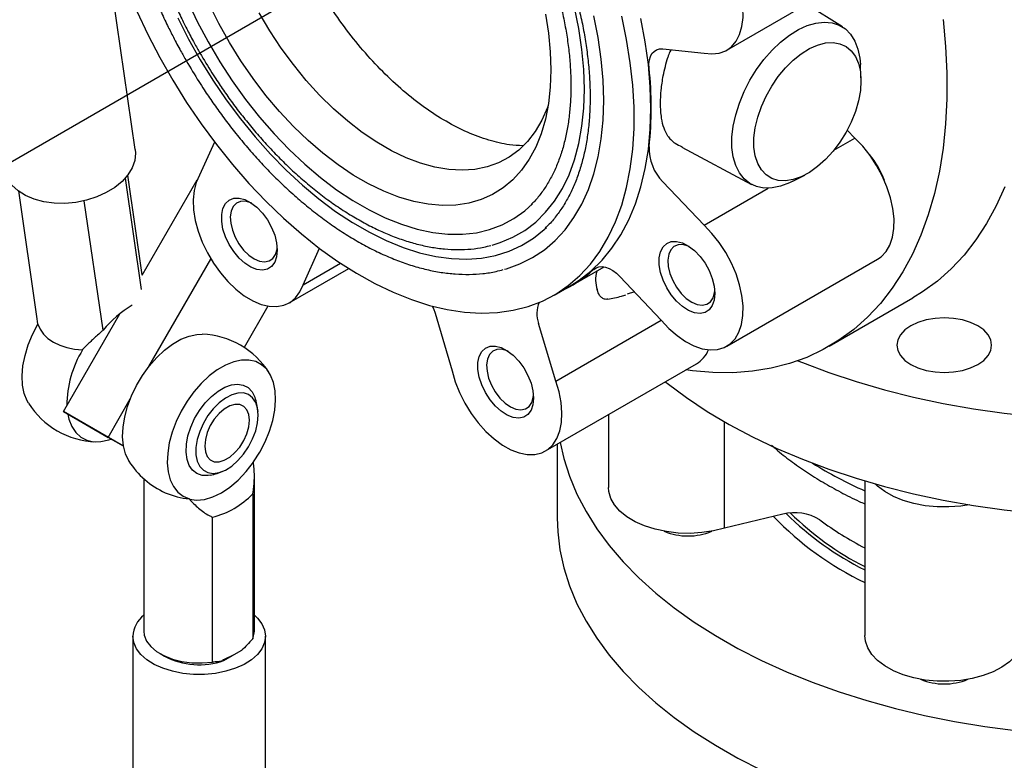
# Model space of a CAD drawing. Units: inches. Extents: x 5 to 414, y 3 to 321.
# Drawn here: x 272 to 280, y 226 to 232 of the extents above; entities that cross this region are included whole.
import ezdxf

# ---------------------------------------------------------------- set-up
doc = ezdxf.new("R2010")
doc.units = ezdxf.units.IN
doc.header["$MEASUREMENT"] = 0
doc.linetypes.add('CENTERX2', pattern=[0.8, 0.5, -0.1, 0.1, -0.1])
doc.layers.add('OBJECT', color=7, linetype='Continuous')

msp = doc.modelspace()

# ---------------------------------------------------------------- linework, layer by layer
at = {"color": 7, "linetype": 'Continuous', "lineweight": 25}
for p, q in [((277.9116, 232.0239), (279.1066, 232.7137)), ((273.2276, 231.2372), (273.049, 232.4647)), ((278.8279, 232.2079), (278.5403, 232.3868)), ((277.405, 232.0336), (277.7319, 232.0012)), ((278.9743, 231.806), (278.9697, 231.9113)), ((278.7596, 231.2312), (278.9269, 231.3278)), ((278.9269, 231.3278), (278.8663, 231.3918)), ((273.8553, 231.2964), (273.7362, 231.0334)), ((277.5563, 231.2557), (278.1081, 230.961)), ((273.2835, 230.245), (273.1685, 231.0354)), ((278.4359, 230.9867), (278.5294, 231.0353)), ((273.1478, 231.0101), (273.2758, 230.1297)), ((273.2817, 230.242), (273.718, 230.9976)), ((277.7319, 230.6379), (277.405, 230.983)), ((272.3026, 230.9094), (272.4472, 229.9156)), ((277.7319, 230.6379), (278.24, 230.9312)), ((272.9732, 229.8069), (272.8241, 230.8319)), ((274.5565, 230.1675), (274.6869, 230.4559)), ((273.3368, 229.5209), (273.827, 230.37)), ((274.5565, 230.1675), (274.8525, 230.3384)), ((277.9116, 229.6803), (279.1066, 230.3701)), ((274.447, 230.0232), (274.9188, 230.2955)), ((276.6792, 230.1575), (276.9408, 230.3085)), ((276.5451, 230.0859), (276.6767, 230.1618)), ((277.0652, 230.232), (277.3921, 229.8869)), ((276.8917, 230.1126), (276.8868, 230.1288)), ((277.1806, 230.1102), (277.1243, 230.0916)), ((278.7231, 229.6805), (279.386, 230.0632)), ((272.6591, 229.1636), (273.1056, 229.9369)), ((274.2791, 229.9983), (274.0904, 229.6714)), ((275.6017, 229.9416), (275.7371, 229.486)), ((272.4571, 229.8592), (272.4487, 229.9158)), ((272.4575, 229.8562), (272.4571, 229.8592)), ((276.5573, 229.4048), (276.4219, 229.8604)), ((276.5573, 229.4048), (277.3922, 229.8868)), ((272.8106, 229.6551), (272.8111, 229.6521)), ((276.4765, 228.8516), (277.6715, 229.5414)), ((273.0127, 228.9595), (273.1886, 229.2641)), ((273.135, 228.8888), (272.6591, 229.1636)), ((272.6591, 229.1636), (273.0127, 228.9595)), ((276.975, 229.1393), (276.975, 228.5633)), ((277.8941, 228.2401), (277.8941, 229.0828)), ((273.135, 228.8889), (273.0127, 228.9595)), ((276.5695, 228.9053), (276.5695, 228.3212)), ((274.1643, 228.7624), (274.1643, 228.7657)), ((273.2961, 228.6314), (273.2961, 227.4262)), ((274.1711, 227.4262), (274.1711, 228.6491)), ((279.0044, 228.6154), (279.0044, 227.3917)), ((273.6565, 228.4726), (273.6565, 228.4693)), ((274.1581, 228.5119), (274.1581, 227.3652)), ((273.8395, 227.1812), (273.8395, 228.3279)), ((278.3564, 228.3507), (277.8941, 228.2401)), ((273.2086, 227.3854), (273.2086, 213.5549)), ((274.2586, 213.5549), (274.2586, 227.3854)), ((273.4242, 227.2477), (273.4596, 227.2273)), ((273.9298, 227.1925), (274.0678, 227.2722))]:
    msp.add_line(p, q, dxfattribs=at)
at = {"color": 7, "linetype": 'Continuous', "lineweight": 25, "flags": 128}
for points in [[(277.7319, 232.0012), (277.794, 231.9944), (277.8516, 232.0005), (277.9035, 232.0194), (277.9484, 232.0508), (277.9854, 232.0939), (278.0136, 232.1478), (278.0324, 232.2111), (278.0413, 232.2826), (278.0402, 232.3605), (278.0291, 232.4432), (278.0082, 232.5287), (277.978, 232.6152), (277.9391, 232.7006), (277.8926, 232.783), (277.8393, 232.8607), (277.7806, 232.9317), (277.7177, 232.9946), (277.6521, 233.0478), (277.5852, 233.0903), (277.5186, 233.121), (277.4538, 233.1392), (277.3921, 233.1445)], [(273.6405, 232.413), (273.7185, 232.2497), (273.8042, 232.0892), (273.897, 231.9326), (273.9963, 231.7806), (274.1016, 231.6343), (274.2123, 231.4944), (274.3277, 231.3618), (274.4471, 231.2373), (274.5699, 231.1216), (274.6952, 231.0153), (274.8225, 230.9192), (274.9509, 230.8337), (275.0796, 230.7593), (275.208, 230.6966), (275.3353, 230.6458), (275.4606, 230.6074), (275.5834, 230.5813), (275.7028, 230.568), (275.8182, 230.5673), (275.9289, 230.5794), (276.0342, 230.6042), (276.1335, 230.6414), (276.2263, 230.691), (276.312, 230.7525), (276.3735, 230.8087)], [(276.5191, 231.8678), (276.5143, 231.7309), (276.4997, 231.6005), (276.4754, 231.4775), (276.4417, 231.3626), (276.3988, 231.2566), (276.3469, 231.1602), (276.2863, 231.0741), (276.2175, 230.9987), (276.1409, 230.9346), (276.057, 230.8821), (275.9664, 230.8417), (275.8696, 230.8136), (275.7672, 230.798), (275.66, 230.7949), (275.5485, 230.8044), (275.4337, 230.8264), (275.3161, 230.8608), (275.1965, 230.9074), (275.0758, 230.9658), (274.9547, 231.0357), (274.834, 231.1167), (274.7144, 231.2081), (274.5969, 231.3095), (274.482, 231.4201), (274.3706, 231.5392), (274.2633, 231.6661), (274.161, 231.8), (274.0641, 231.9399), (273.9735, 232.0849), (273.8896, 232.2342), (273.813, 232.3868)], [(276.7851, 231.7143), (276.7802, 231.8699), (276.7654, 232.0303), (276.7408, 232.1947), (276.7065, 232.3621)], [(273.2393, 232.3338), (273.3268, 232.1481), (273.422, 231.9651), (273.5245, 231.7856), (273.6338, 231.6104), (273.7494, 231.4404), (273.8707, 231.2763), (273.9973, 231.1188), (274.1285, 230.9688), (274.2638, 230.8267), (274.4025, 230.6934), (274.544, 230.5694), (274.6876, 230.4553), (274.8327, 230.3517), (274.9787, 230.2588), (275.1248, 230.1773), (275.2705, 230.1075), (275.415, 230.0496), (275.5576, 230.0041), (275.6978, 229.9709), (275.8348, 229.9504), (275.9682, 229.9426), (276.0971, 229.9476), (276.2212, 229.9653), (276.3397, 229.9956), (276.4522, 230.0384), (276.5581, 230.0935), (276.657, 230.1607), (276.7484, 230.2396), (276.8319, 230.33), (276.9071, 230.4313), (276.9737, 230.5431), (277.0313, 230.6649), (277.0798, 230.7962), (277.1188, 230.9363), (277.1482, 231.0847), (277.1679, 231.2405), (277.1778, 231.4032), (277.1778, 231.572), (277.1679, 231.7461), (277.1482, 231.9247), (277.1188, 232.107), (277.0798, 232.2922)], [(273.5646, 232.2799), (273.6502, 232.1117), (273.7431, 231.9467), (273.8428, 231.786), (273.9488, 231.6303), (274.0605, 231.4806), (274.1772, 231.3375), (274.2984, 231.2019), (274.4235, 231.0745), (274.5517, 230.956), (274.6823, 230.8469), (274.8148, 230.7479), (274.9483, 230.6596), (275.0822, 230.5823), (275.2157, 230.5165), (275.3482, 230.4625), (275.4788, 230.4207), (275.607, 230.3913), (275.7321, 230.3743), (275.8533, 230.3699), (275.97, 230.3782), (276.0817, 230.399), (276.1877, 230.4324), (276.2874, 230.478), (276.3803, 230.5356), (276.4659, 230.605), (276.4833, 230.6214)], [(276.4974, 231.5865), (276.4911, 231.5689), (276.4477, 231.4693), (276.3953, 231.3796), (276.3343, 231.3004), (276.2652, 231.2323), (276.1883, 231.1759), (276.1043, 231.1314), (276.0138, 231.0993), (275.9175, 231.0797), (275.8159, 231.0728), (275.7099, 231.0786), (275.6002, 231.0972), (275.4876, 231.1284), (275.373, 231.1718), (275.2571, 231.2274), (275.1408, 231.2945), (275.0249, 231.3728), (274.9102, 231.4617), (274.7976, 231.5605), (274.688, 231.6686), (274.582, 231.7851), (274.4804, 231.9093), (274.384, 232.0401), (274.2935, 232.1768), (274.2095, 232.3182)], [(276.4754, 232.3087), (276.4997, 232.1576), (276.5143, 232.0104), (276.5191, 231.8678)], [(276.6767, 230.1618), (276.7419, 230.2028), (276.8368, 230.276), (276.924, 230.3607), (277.0031, 230.4566), (277.0738, 230.5632), (277.1358, 230.68), (277.1887, 230.8065), (277.2323, 230.9421), (277.2664, 231.0862), (277.2909, 231.2382), (277.3056, 231.3973), (277.3105, 231.5628), (277.3056, 231.7341), (277.2909, 231.9102), (277.2664, 232.0904), (277.2323, 232.2739)], [(276.9372, 231.6265), (276.9323, 231.7877), (276.9176, 231.9536), (276.8933, 232.1236), (276.8593, 232.2967)], [(279.6246, 232.2677), (279.6442, 232.0533), (279.6541, 231.8437), (279.6541, 231.6394), (279.6442, 231.4411), (279.6246, 231.2494), (279.5952, 231.0649), (279.5562, 230.8882), (279.5076, 230.7198), (279.4497, 230.5602), (279.3826, 230.4099), (279.3065, 230.2695), (279.2216, 230.1392), (279.1282, 230.0196), (279.0266, 229.911), (278.9172, 229.8137), (278.8001, 229.7281), (278.6759, 229.6544), (278.5449, 229.5927), (278.4075, 229.5434), (278.264, 229.5066), (278.1151, 229.4824), (277.9611, 229.4708), (277.8025, 229.4719), (277.6397, 229.4857), (277.5872, 229.4927)], [(278.4359, 230.9867), (278.408, 230.973), (278.338, 230.9469), (278.2705, 230.9332), (278.2066, 230.9323), (278.1477, 230.9442), (278.0949, 230.9686), (278.0493, 231.0051), (278.0117, 231.0529), (277.9828, 231.1112), (277.9632, 231.1787), (277.9533, 231.2542), (277.9533, 231.3362), (277.9632, 231.4232), (277.9828, 231.5133), (278.0117, 231.6049), (278.0493, 231.6962), (278.0949, 231.7854), (278.1477, 231.8708), (278.2066, 231.9506), (278.2705, 232.0234), (278.338, 232.0878), (278.408, 232.1424), (278.4789, 232.1862), (278.5496, 232.2184), (278.6185, 232.2384), (278.6844, 232.2457), (278.7459, 232.2402), (278.8018, 232.222), (278.8512, 232.1915), (278.8929, 232.1492), (278.9263, 232.0961), (278.9506, 232.033), (278.9653, 231.9613), (278.9697, 231.9113)], [(277.2972, 231.8818), (277.296, 231.9157), (277.2994, 231.9467), (277.3074, 231.974), (277.3198, 231.9968), (277.3362, 232.0146), (277.3563, 232.0268), (277.3794, 232.0332), (277.405, 232.0336)], [(278.9748, 231.7819), (278.9699, 231.7042), (278.9551, 231.6226), (278.9308, 231.539), (278.8976, 231.4553), (278.8562, 231.3736), (278.8077, 231.2957), (278.7532, 231.2234), (278.6939, 231.1585), (278.6313, 231.1024), (278.5667, 231.0566), (278.5018, 231.022), (278.438, 230.9994), (278.3769, 230.9895), (278.3198, 230.9924), (278.2681, 231.008), (278.2231, 231.0361), (278.1857, 231.0759), (278.1569, 231.1265), (278.1373, 231.1867), (278.1273, 231.2551), (278.1273, 231.3301), (278.1373, 231.41), (278.1569, 231.4928), (278.1857, 231.5767), (278.2231, 231.6597), (278.2681, 231.7397), (278.3198, 231.8151), (278.3769, 231.8838), (278.438, 231.9445), (278.5018, 231.9956), (278.5667, 232.036), (278.6313, 232.0646), (278.6939, 232.0809), (278.7532, 232.0844), (278.8077, 232.0751), (278.8562, 232.0532), (278.8976, 232.0192), (278.9308, 231.9739), (278.9551, 231.9183), (278.9699, 231.8538), (278.9748, 231.7819)], [(276.0549, 230.4818), (276.1188, 230.5011), (276.2191, 230.5428), (276.3127, 230.5969), (276.399, 230.6629), (276.4776, 230.7405), (276.548, 230.8293), (276.6099, 230.9287), (276.6628, 231.0382), (276.7065, 231.1572), (276.7408, 231.2851), (276.7654, 231.4211), (276.7802, 231.5644), (276.7851, 231.7143)], [(276.1524, 230.2903), (276.167, 230.2944), (276.2738, 230.3322), (276.3743, 230.3821), (276.4677, 230.4441), (276.5538, 230.5178), (276.6321, 230.6028), (276.7021, 230.6986), (276.7635, 230.8048), (276.816, 230.9209), (276.8593, 231.0462), (276.8933, 231.1801), (276.9176, 231.3219), (276.9323, 231.471), (276.9372, 231.6265)], [(279.1066, 230.3701), (279.1341, 230.3891), (279.173, 230.4297), (279.2032, 230.4813), (279.2241, 230.5427), (279.2352, 230.6125), (279.2363, 230.6892), (279.2274, 230.771), (279.2086, 230.856), (279.1804, 230.9424), (279.1434, 231.0282), (279.0985, 231.1115), (279.0466, 231.1903), (278.989, 231.263), (278.9269, 231.3278)], [(273.2276, 231.2372), (273.2299, 231.2083), (273.2238, 231.1505), (273.2036, 231.093), (273.17, 231.0373), (273.1237, 230.9851), (273.0661, 230.9377), (272.9987, 230.8963), (272.9233, 230.8622), (272.8422, 230.8363), (272.7573, 230.8192), (272.6711, 230.8115), (272.5859, 230.8134), (272.5041, 230.8247), (272.4278, 230.8452), (272.3591, 230.8744), (272.3, 230.9114), (272.252, 230.9552), (272.2165, 231.0047), (272.1943, 231.0584), (272.1885, 231.0861)], [(273.7362, 231.0334), (273.7101, 230.9773), (273.6934, 230.912), (273.6867, 230.839), (273.69, 230.7598), (273.7033, 230.6764), (273.7263, 230.5905), (273.7585, 230.5041), (273.7991, 230.4192), (273.8472, 230.3376), (273.9018, 230.2613), (273.9616, 230.1919), (274.0252, 230.1311), (274.0912, 230.0801), (274.1581, 230.0402), (274.2245, 230.0122), (274.2888, 229.9968), (274.3495, 229.9943), (274.4053, 230.0048), (274.455, 230.028), (274.4973, 230.0634), (274.5314, 230.1103), (274.5565, 230.1675)], [(280.1126, 230.9429), (280.0455, 230.7926), (279.9694, 230.6522), (279.8845, 230.5219), (279.7911, 230.4023), (279.6895, 230.2937), (279.5801, 230.1964), (279.463, 230.1108), (279.386, 230.0632)], [(274.353, 230.4412), (274.3478, 230.3893), (274.3326, 230.3459), (274.3079, 230.3128), (274.2751, 230.2917), (274.2355, 230.2836), (274.1912, 230.2888), (274.144, 230.3071), (274.0963, 230.3376), (274.0502, 230.3789), (274.008, 230.4292), (273.9716, 230.4859), (273.9427, 230.5465), (273.9226, 230.6082), (273.9124, 230.668), (273.9124, 230.7232), (273.9226, 230.7711), (273.9427, 230.8096), (273.9716, 230.8369), (274.008, 230.8516), (274.0502, 230.853), (274.0963, 230.8412), (274.144, 230.8167), (274.1912, 230.7805), (274.2355, 230.7345), (274.2751, 230.6807), (274.3079, 230.6216), (274.3326, 230.5601), (274.3478, 230.4991), (274.353, 230.4412)], [(274.1502, 230.8126), (274.1425, 230.816), (274.1006, 230.828), (274.0623, 230.8271), (274.0296, 230.8134), (274.0043, 230.7875), (273.9877, 230.7509), (273.9808, 230.7056), (273.984, 230.654), (273.997, 230.5989), (274.0191, 230.5433), (274.0492, 230.4901), (274.0857, 230.4422), (274.1265, 230.4022), (274.1695, 230.3723), (274.2124, 230.3541), (274.2528, 230.3485), (274.2886, 230.3559), (274.3178, 230.3759), (274.3388, 230.4073), (274.3388, 230.4073)], [(277.3921, 229.8869), (277.4538, 229.8211), (277.5186, 229.7644), (277.5852, 229.7182), (277.6521, 229.6834), (277.7177, 229.6609), (277.7806, 229.6512), (277.8393, 229.6544), (277.8926, 229.6706), (277.9391, 229.6993), (277.978, 229.7399), (278.0082, 229.7914), (278.0291, 229.8528), (278.0402, 229.9226), (278.0413, 229.9993), (278.0324, 230.0811), (278.0136, 230.1662), (277.9854, 230.2526), (277.9484, 230.3384), (277.9035, 230.4216), (277.8516, 230.5005), (277.794, 230.5731), (277.7319, 230.6379)], [(277.8176, 230.0983), (277.8124, 230.0465), (277.7971, 230.003), (277.7725, 229.9699), (277.7396, 229.9488), (277.7001, 229.9407), (277.6557, 229.9459), (277.6085, 229.9642), (277.5608, 229.9947), (277.5148, 230.0361), (277.4726, 230.0863), (277.4362, 230.143), (277.4072, 230.2036), (277.3872, 230.2653), (277.3769, 230.3251), (277.3769, 230.3803), (277.3872, 230.4283), (277.4072, 230.4668), (277.4362, 230.494), (277.4726, 230.5087), (277.5148, 230.5102), (277.5608, 230.4983), (277.6085, 230.4738), (277.6557, 230.4376), (277.7001, 230.3916), (277.7396, 230.3378), (277.7725, 230.2788), (277.7971, 230.2173), (277.8124, 230.1562), (277.8176, 230.0983)], [(277.6148, 230.4697), (277.6071, 230.4732), (277.5652, 230.4851), (277.5268, 230.4842), (277.4941, 230.4705), (277.4688, 230.4446), (277.4523, 230.408), (277.4454, 230.3627), (277.4485, 230.3111), (277.4615, 230.256), (277.4837, 230.2004), (277.5138, 230.1472), (277.5502, 230.0993), (277.5911, 230.0593), (277.6341, 230.0294), (277.6769, 230.0112), (277.7173, 230.0056), (277.7531, 230.013), (277.7823, 230.033), (277.8034, 230.0644), (277.8034, 230.0644)], [(274.3388, 230.4073), (274.3506, 230.4485), (274.3523, 230.4626)], [(276.858, 230.2883), (276.8774, 230.3015), (276.9001, 230.309), (276.9252, 230.3104), (276.9524, 230.3059), (276.9807, 230.2954), (277.0094, 230.2793), (277.0379, 230.2579), (277.0652, 230.232)], [(277.8034, 230.0644), (277.8152, 230.1056), (277.8168, 230.1197)], [(275.5801, 229.9979), (275.5886, 229.9787), (275.6017, 229.9416)], [(272.3828, 229.2302), (272.3718, 229.2494), (272.3491, 229.3068), (272.3358, 229.3728), (272.3324, 229.446), (272.3389, 229.5246), (272.3552, 229.6069), (272.3808, 229.6908), (272.4151, 229.7746), (272.4575, 229.8562)], [(272.4575, 229.8562), (272.4744, 229.815), (272.5009, 229.7768), (272.5361, 229.7424), (272.5795, 229.7127), (272.6299, 229.6883), (272.6861, 229.6699), (272.747, 229.6577), (272.8111, 229.6521)], [(279.8996, 229.5359), (279.9462, 229.5687), (279.9809, 229.6061), (280.0022, 229.6468), (280.0094, 229.689), (280.0022, 229.7312), (279.9809, 229.7718), (279.9462, 229.8093), (279.8996, 229.8421), (279.8428, 229.869), (279.7779, 229.889), (279.7076, 229.9013), (279.6344, 229.9055), (279.5613, 229.9013), (279.4909, 229.889), (279.4261, 229.869), (279.3693, 229.8421), (279.3226, 229.8093), (279.288, 229.7718), (279.2666, 229.7312), (279.2594, 229.689), (279.2666, 229.6468), (279.288, 229.6061), (279.3226, 229.5687), (279.3693, 229.5359), (279.4261, 229.509), (279.4909, 229.489), (279.5613, 229.4767), (279.6344, 229.4725), (279.7076, 229.4767), (279.7779, 229.489), (279.8428, 229.509), (279.8996, 229.5359)], [(273.1783, 228.771), (273.1766, 228.7736), (273.1509, 228.8279), (273.1346, 228.8914), (273.128, 228.9624), (273.1312, 229.0395), (273.1444, 229.1207), (273.167, 229.2044), (273.1986, 229.2884), (273.2385, 229.3709), (273.2857, 229.4501), (273.3392, 229.5239), (273.3977, 229.5908), (273.4599, 229.6492), (273.5243, 229.6978), (273.5894, 229.7354), (273.6539, 229.7612), (273.716, 229.7746), (273.7587, 229.7763)], [(276.3825, 229.2696), (276.3773, 229.2177), (276.3621, 229.1743), (276.3374, 229.1412), (276.3046, 229.1201), (276.265, 229.112), (276.2206, 229.1172), (276.1735, 229.1355), (276.1258, 229.166), (276.0797, 229.2074), (276.0375, 229.2576), (276.0011, 229.3143), (275.9722, 229.3749), (275.9521, 229.4366), (275.9418, 229.4964), (275.9418, 229.5516), (275.9521, 229.5995), (275.9722, 229.638), (276.0011, 229.6653), (276.0375, 229.68), (276.0797, 229.6814), (276.1258, 229.6696), (276.1735, 229.6451), (276.2206, 229.6089), (276.265, 229.5629), (276.3046, 229.5091), (276.3374, 229.4501), (276.3621, 229.3886), (276.3773, 229.3275), (276.3825, 229.2696)], [(276.1797, 229.641), (276.172, 229.6445), (276.1301, 229.6564), (276.0918, 229.6555), (276.059, 229.6418), (276.0337, 229.6159), (276.0172, 229.5793), (276.0103, 229.534), (276.0134, 229.4824), (276.0264, 229.4273), (276.0486, 229.3717), (276.0787, 229.3185), (276.1152, 229.2706), (276.156, 229.2306), (276.199, 229.2007), (276.2419, 229.1825), (276.2823, 229.1769), (276.318, 229.1843), (276.3473, 229.2043), (276.3683, 229.2357), (276.3683, 229.2357)], [(274.1643, 228.7657), (274.2137, 228.8432), (274.2562, 228.9248), (274.2907, 229.0086), (274.3164, 229.0926), (274.3327, 229.1748), (274.3393, 229.2535), (274.336, 229.3268), (274.3229, 229.3929), (274.3003, 229.4504), (274.2687, 229.4979), (274.2288, 229.5344), (274.1816, 229.559), (274.1281, 229.5711), (274.0696, 229.5705), (274.0074, 229.5571), (273.943, 229.5313), (273.8778, 229.4937), (273.8134, 229.4451), (273.7512, 229.3867), (273.6927, 229.3198), (273.6393, 229.2459), (273.592, 229.1668), (273.5522, 229.0843), (273.5205, 229.0003), (273.4979, 228.9166), (273.4848, 228.8354), (273.4815, 228.7583), (273.4881, 228.6873), (273.5044, 228.6238), (273.5302, 228.5695), (273.5646, 228.5256), (273.6071, 228.493), (273.6565, 228.4726)], [(278.4758, 229.5661), (278.5112, 229.5519), (278.7209, 229.4731), (278.9379, 229.4012), (279.1614, 229.3363), (279.3909, 229.2788), (279.6255, 229.2286), (279.8646, 229.1861), (280.1074, 229.1513), (280.3532, 229.1244)], [(275.7371, 229.486), (275.7622, 229.3998), (275.7963, 229.3136), (275.8386, 229.2292), (275.8882, 229.1487), (275.9441, 229.0738), (276.0048, 229.0061), (276.0691, 228.9473), (276.1354, 228.8987), (276.2024, 228.8614), (276.2684, 228.8361), (276.332, 228.8235), (276.3918, 228.8239), (276.4463, 228.8372), (276.4944, 228.8632), (276.535, 228.9012), (276.5672, 228.9505), (276.5902, 229.0098), (276.6035, 229.0779), (276.6069, 229.1532), (276.6001, 229.234), (276.5835, 229.3185), (276.5573, 229.4048)], [(273.8214, 228.6601), (273.8062, 228.6578), (273.7588, 228.6586), (273.7169, 228.6725), (273.682, 228.6989), (273.6554, 228.7368), (273.6379, 228.7849), (273.6304, 228.8414), (273.6329, 228.9044), (273.6455, 228.9715), (273.6676, 229.0402), (273.6985, 229.1082), (273.7371, 229.173), (273.7819, 229.2321), (273.8314, 229.2836), (273.8838, 229.3254), (273.9371, 229.3562), (273.9894, 229.3748), (274.0389, 229.3805), (274.0837, 229.3731), (274.1223, 229.3529), (274.1532, 229.3206), (274.1754, 229.2774), (274.1763, 229.2749)], [(277.4254, 229.3994), (277.44, 229.3878), (277.5934, 229.2738), (277.7576, 229.1648), (277.9321, 229.0613), (278.1162, 228.9635), (278.3094, 228.8718), (278.5112, 228.7864), (278.7209, 228.7076), (278.9379, 228.6357), (279.1614, 228.5708), (279.3909, 228.5132), (279.6255, 228.4631), (279.8646, 228.4206), (280.1074, 228.3858), (280.3532, 228.3589)], [(274.2017, 229.1356), (274.1966, 229.1901), (274.1816, 229.2366), (274.1574, 229.273), (274.1248, 229.298), (274.0853, 229.3106), (274.0404, 229.3101), (273.992, 229.2966), (273.9421, 229.2707), (273.8927, 229.2334), (273.8458, 229.1863), (273.8034, 229.1313), (273.7672, 229.0706), (273.7386, 229.0068), (273.7189, 228.9423), (273.7088, 228.88), (273.7088, 228.8223), (273.7189, 228.7715), (273.7386, 228.7299), (273.7672, 228.699), (273.8034, 228.6801), (273.8458, 228.6741), (273.8927, 228.6811), (273.9421, 228.7009), (273.992, 228.7326), (274.0404, 228.775), (274.0853, 228.8263), (274.1248, 228.8845), (274.1574, 228.9471), (274.1816, 229.0116), (274.1966, 229.0753), (274.2017, 229.1356)], [(276.3683, 229.2357), (276.3801, 229.2769), (276.3817, 229.291)], [(273.7778, 228.891), (273.783, 228.8451), (273.7981, 228.8078), (273.8223, 228.7813), (273.8542, 228.767), (273.8919, 228.7659), (273.9333, 228.7781), (273.9759, 228.8027), (274.0173, 228.8383), (274.055, 228.883), (274.0869, 228.934), (274.1111, 228.9885), (274.1262, 229.0432), (274.1314, 229.0951), (274.1262, 229.1409), (274.1111, 229.1782), (274.0869, 229.2048), (274.055, 229.219), (274.0173, 229.2201), (273.9759, 229.208), (273.9333, 229.1833), (273.8919, 229.1477), (273.8542, 229.103), (273.8223, 229.052), (273.7981, 228.9975), (273.783, 228.9428), (273.7778, 228.891)], [(272.693, 229.144), (272.7026, 229.1027), (272.7253, 229.0453), (272.7571, 228.9978), (272.797, 228.9615), (272.8443, 228.937), (272.8979, 228.9251), (272.9564, 228.9258), (273.0186, 228.9394), (273.0368, 228.9455)], [(276.5938, 228.9193), (276.622, 228.7931), (276.667, 228.651), (276.7255, 228.5106), (276.7975, 228.3723), (276.8828, 228.2365), (276.9809, 228.1037), (277.0917, 227.9742), (277.2148, 227.8484), (277.3498, 227.7268), (277.4962, 227.6097), (277.6538, 227.4975), (277.8219, 227.3906), (278, 227.2892), (278.1876, 227.1936), (278.3841, 227.1042), (278.589, 227.0213), (278.8015, 226.9451), (279.021, 226.8758), (279.2468, 226.8136), (279.4783, 226.7588), (279.7147, 226.7115), (279.9552, 226.6719), (280.1993, 226.64)], [(273.6565, 228.4693), (273.7143, 228.4617), (273.7769, 228.4678), (273.8428, 228.4876), (273.9104, 228.5204), (273.978, 228.5656), (274.0439, 228.6219), (274.1065, 228.6881), (274.1643, 228.7624)], [(277.8941, 228.2401), (277.8069, 228.2188), (277.7152, 228.2052), (277.621, 228.1997), (277.5264, 228.2024), (277.4336, 228.2133), (277.3447, 228.232), (277.2616, 228.2583), (277.1864, 228.2915), (277.1205, 228.3307), (277.0656, 228.3753), (277.0229, 228.4241), (276.9934, 228.476), (276.9776, 228.5299), (276.975, 228.5633)], [(279.831, 228.4261), (279.7652, 228.4158), (279.6714, 228.4085), (279.5767, 228.4095), (279.4833, 228.4185), (279.3934, 228.4356), (279.3088, 228.4603), (279.2317, 228.4919), (279.1636, 228.53), (279.1062, 228.5734), (279.0873, 228.5913)], [(276.5695, 228.3212), (276.5734, 228.2129), (276.5908, 228.0688), (276.622, 227.9255), (276.667, 227.7835), (276.7255, 227.643), (276.7975, 227.5047), (276.8828, 227.3689), (276.9809, 227.2361), (277.0917, 227.1066), (277.2148, 226.9808), (277.3498, 226.8592), (277.4962, 226.7422), (277.6538, 226.63), (277.8219, 226.523), (278, 226.4216), (278.1876, 226.326)], [(274.1711, 227.553), (274.1954, 227.5297), (274.2302, 227.4838), (274.2515, 227.4353), (274.2586, 227.3854), (274.2515, 227.3355), (274.2302, 227.287), (274.1954, 227.2412), (274.1479, 227.1993), (274.0892, 227.1624), (274.0208, 227.1317), (273.9445, 227.1079), (273.8625, 227.0916), (273.777, 227.0834), (273.6903, 227.0834), (273.6048, 227.0916), (273.5227, 227.1079), (273.4465, 227.1317), (273.3781, 227.1624), (273.3193, 227.1993), (273.2719, 227.2412), (273.2371, 227.287), (273.2158, 227.3355), (273.2086, 227.3854)], [(273.2961, 227.4262), (273.2998, 227.3935), (273.318, 227.3474), (273.3507, 227.3041), (273.3967, 227.2651), (273.4546, 227.2317), (273.5221, 227.2052), (273.5971, 227.1863), (273.6769, 227.1758), (273.7586, 227.1741), (273.8395, 227.1812)], [(274.1581, 227.3652), (274.1704, 227.4118), (274.1711, 227.4262)], [(280.2347, 227.2812), (280.1992, 227.2305), (280.151, 227.1835), (280.0911, 227.1411), (280.0209, 227.1044), (279.942, 227.0742), (279.8561, 227.0512), (279.7652, 227.0359), (279.6714, 227.0286), (279.5767, 227.0295), (279.4833, 227.0386), (279.3934, 227.0556), (279.3088, 227.0803), (279.2317, 227.112), (279.1636, 227.15), (279.1062, 227.1935), (279.0607, 227.2414), (279.0282, 227.2927), (279.0094, 227.3463), (279.0044, 227.3917)], [(273.9988, 227.2323), (273.942, 227.2054), (273.9193, 227.1973)]]:
    msp.add_lwpolyline(points, dxfattribs=at)
at = {"color": 7, "linetype": 'Continuous', "lineweight": 25}
for centre, radius, start, end in [((274.4296, 231.5705), 2.8844, 353.80403, 6.19597), ((277.6705, 231.2457), 0.3735, 177.93241, 224.693), ((278.5602, 230.7822), 0.6356, 19.21859, 40.77604), ((276.1639, 231.0501), 1.0306, 294.36859, 312.33593), ((277.1142, 230.2083), 0.2408, 163.90536, 199.25644), ((273.6652, 229.2336), 0.8986, 120.91313, 140.36277), ((276.6196, 229.9374), 0.2122, 154.8006, 201.2722), ((273.7336, 229.1206), 0.6563, 32.19003, 87.81535), ((273.5311, 229.2101), 0.8449, 148.4545, 179.97037), ((277.5473, 229.7469), 0.2401, 301.1571, 336.75168), ((272.9381, 229.5798), 0.6563, 212.19003, 267.81535), ((273.7336, 229.1206), 0.4688, 5.26488, 19.21825), ((273.7336, 229.1206), 0.6563, 212.19003, 245.89822), ((280.3851, 231.656), 3.411, 238.24307, 246.1238), ((273.7336, 229.1206), 0.4688, 280.78713, 294.74049), ((273.7127, 229.0879), 0.6179, 246.43395, 264.78688), ((273.6827, 228.9674), 0.6584, 283.77089, 316.22374), ((280.0826, 230.0598), 2.494, 223.81421, 244.38637), ((278.4511, 227.9893), 0.3736, 57.93647, 104.69148), ((280.1265, 230.1365), 2.4933, 225.5782, 243.25447), ((280.095, 230.0708), 2.397, 225.53394, 242.93771), ((280.2691, 230.5042), 2.7306, 233.61826, 242.40873), ((277.605, 228.671), 0.4921, 247.59136, 292.40864), ((273.4384, 227.372), 0.2302, 128.1799, 176.66491), ((273.7349, 227.7539), 0.5942, 242.39861, 289.14139), ((279.6344, 227.5022), 0.4947, 247.71436, 292.28564)]:
    msp.add_arc(centre, radius, start, end, dxfattribs=at)
for points, knots in [([(273.4589, 234.9373), (273.4366, 234.9144), (273.3896, 234.8664), (273.3269, 234.7817), (273.2687, 234.6872), (273.2178, 234.5845), (273.1744, 234.4744), (273.1387, 234.3574), (273.1106, 234.234), (273.0904, 234.1047), (273.0781, 233.9701), (273.0736, 233.8308), (273.077, 233.6873), (273.0881, 233.5402), (273.1068, 233.3903), (273.1331, 233.2382), (273.1668, 233.0846), (273.2074, 232.9304), (273.2547, 232.7766), (273.3079, 232.6249), (273.3657, 232.478), (273.4244, 232.3428), (273.4793, 232.2264), (273.5326, 232.1206), (273.5824, 232.027), (273.6178, 231.965), (273.6331, 231.9381)], [0, 0, 0, 0, 0.0406271, 0.0852981, 0.1300794, 0.1749521, 0.2198932, 0.2648768, 0.3098787, 0.3548784, 0.3998588, 0.4448038, 0.4896984, 0.5345299, 0.5792817, 0.6239299, 0.6684377, 0.7127443, 0.7567415, 0.8002161, 0.8426855, 0.882779, 0.9169691, 0.9440883, 0.9757838, 1, 1, 1, 1]), ([(273.5733, 234.7542), (273.5528, 234.7328), (273.5088, 234.6869), (273.4502, 234.6054), (273.3955, 234.5131), (273.3482, 234.4128), (273.3084, 234.3052), (273.2764, 234.1909), (273.2521, 234.0704), (273.2356, 233.9442), (273.227, 233.813), (273.2263, 233.6774), (273.2333, 233.5379), (273.2481, 233.3953), (273.2704, 233.2502), (273.3001, 233.1035), (273.3369, 232.9559), (273.3804, 232.8085), (273.43, 232.6629), (273.4843, 232.5218), (273.5399, 232.3916), (273.5923, 232.2795), (273.643, 232.1779), (273.691, 232.0873), (273.7253, 232.027), (273.7406, 232.0002)], [0, 0, 0, 0, 0.040907, 0.087686, 0.134595, 0.181606, 0.228691, 0.275817, 0.322956, 0.370085, 0.417182, 0.464229, 0.511208, 0.558101, 0.604885, 0.65152, 0.697943, 0.744043, 0.7896, 0.834116, 0.876193, 0.912288, 0.940658, 0.973617, 1, 1, 1, 1]), ([(276.2971, 231.2679), (276.2619, 231.2693), (276.1751, 231.2728), (276.028, 231.3083), (275.8598, 231.3698), (275.689, 231.4569), (275.5183, 231.5671), (275.3499, 231.6992), (275.1863, 231.8513), (275.0298, 232.0213), (274.8824, 232.2067), (274.7464, 232.405), (274.6236, 232.6135), (274.5158, 232.829), (274.4243, 233.0488), (274.3512, 233.2694), (274.2992, 233.4699), (274.2808, 233.593), (274.273, 233.6454)], [0, 0, 0, 0, 0.0442341, 0.1090724, 0.1739108, 0.2387491, 0.3035875, 0.3684258, 0.4332642, 0.4981025, 0.5629408, 0.6277792, 0.6926175, 0.7574559, 0.8222942, 0.8871326, 0.9519709, 1, 1, 1, 1]), ([(276.2883, 233.4709), (276.3187, 233.4168), (276.3614, 233.341), (276.4197, 233.2271), (276.4671, 233.1296), (276.5199, 233.0124), (276.5713, 232.8888), (276.6204, 232.7591), (276.6659, 232.6253), (276.7068, 232.489), (276.7427, 232.3513), (276.7728, 232.2133), (276.7969, 232.076), (276.8147, 231.9401), (276.826, 231.8066), (276.8306, 231.676), (276.8285, 231.549), (276.8197, 231.4261), (276.8041, 231.308), (276.7818, 231.195), (276.7528, 231.0875), (276.7172, 230.986), (276.6748, 230.8908), (276.6259, 230.8019), (276.5698, 230.7204), (276.5193, 230.6581), (276.4853, 230.6265), (276.4744, 230.6164)], [0, 0, 0, 0, 0.05, 0.070042, 0.1033, 0.137733, 0.174572, 0.212909, 0.252376, 0.292676, 0.333602, 0.374998, 0.416751, 0.458776, 0.50101, 0.543409, 0.585944, 0.628603, 0.671388, 0.714316, 0.757423, 0.800769, 0.844437, 0.88854, 0.933219, 0.978641, 1, 1, 1, 1]), ([(276.1808, 233.4089), (276.2099, 233.3571), (276.2507, 233.2845), (276.3062, 233.1754), (276.3512, 233.082), (276.4013, 232.9698), (276.4497, 232.8515), (276.4957, 232.7273), (276.5379, 232.5994), (276.5755, 232.4693), (276.6079, 232.3381), (276.6346, 232.2069), (276.6552, 232.0766), (276.6694, 231.9482), (276.6772, 231.8222), (276.6784, 231.6996), (276.6728, 231.5808), (276.6606, 231.4664), (276.6418, 231.357), (276.6163, 231.2529), (276.5843, 231.1546), (276.5456, 231.0625), (276.5005, 230.9766), (276.4483, 230.8979), (276.4027, 230.8398), (276.3726, 230.811), (276.3642, 230.8031)], [0, 0, 0, 0, 0.052559, 0.073646, 0.10863, 0.144844, 0.183581, 0.223883, 0.26536, 0.3077, 0.350682, 0.394144, 0.437968, 0.482064, 0.52637, 0.570843, 0.615458, 0.660212, 0.705116, 0.750203, 0.795535, 0.841201, 0.887327, 0.934074, 0.981637, 1, 1, 1, 1]), ([(273.7406, 232.0002), (273.7716, 231.9478), (273.8152, 231.8744), (273.8835, 231.7691), (273.9434, 231.6811), (274.0174, 231.579), (274.0977, 231.4751), (274.1846, 231.3702), (274.2768, 231.2666), (274.3735, 231.1657), (274.4741, 231.0687), (274.5779, 230.9766), (274.6844, 230.8901), (274.7928, 230.8099), (274.9029, 230.7366), (275.0139, 230.6706), (275.1255, 230.6124), (275.2373, 230.5623), (275.3487, 230.5207), (275.4593, 230.4878), (275.5689, 230.4639), (275.677, 230.4492), (275.7832, 230.4439), (275.8871, 230.4487), (275.9746, 230.46), (276.0255, 230.4738), (276.0442, 230.4788)], [0, 0, 0, 0, 0.05199, 0.072848, 0.107458, 0.143292, 0.181635, 0.221543, 0.262635, 0.304609, 0.347252, 0.390407, 0.433961, 0.477828, 0.521947, 0.566272, 0.610775, 0.655436, 0.700245, 0.745205, 0.790328, 0.835641, 0.881184, 0.927016, 0.973222, 1, 1, 1, 1]), ([(277.445, 231.3445), (277.4344, 231.3642), (277.413, 231.4042), (277.3929, 231.4906), (277.3853, 231.5925), (277.3914, 231.7072), (277.4083, 231.8299), (277.432, 231.9184), (277.445, 231.9671)], [0, 0, 0, 0, 0.152151, 0.308641, 0.499997, 0.652042, 0.808574, 1, 1, 1, 1]), ([(277.4731, 232.0269), (277.469, 232.0215), (277.4557, 232.0038), (277.4494, 231.9822), (277.445, 231.9671)], [0, 0, 0, 0, 0.302059, 1, 1, 1, 1]), ([(273.6331, 231.9381), (273.6655, 231.8834), (273.7108, 231.8068), (273.7819, 231.6969), (273.844, 231.6049), (273.9208, 231.498), (274.0041, 231.389), (274.0941, 231.2788), (274.1897, 231.1695), (274.2899, 231.0628), (274.3942, 230.9597), (274.5019, 230.8613), (274.6124, 230.7684), (274.7252, 230.6816), (274.8397, 230.6016), (274.9554, 230.5288), (275.0719, 230.4636), (275.1887, 230.4065), (275.3054, 230.3576), (275.4216, 230.3174), (275.5368, 230.2861), (275.6508, 230.2639), (275.7631, 230.2511), (275.8736, 230.2477), (275.9814, 230.2546), (276.0713, 230.2676), (276.1234, 230.2823), (276.1419, 230.2875)], [0, 0, 0, 0, 0.049743, 0.069682, 0.102771, 0.137036, 0.173705, 0.211879, 0.251194, 0.291362, 0.332179, 0.373495, 0.415199, 0.45721, 0.499467, 0.541924, 0.58455, 0.627325, 0.670236, 0.713278, 0.756459, 0.799794, 0.843309, 0.887046, 0.931059, 0.975427, 1, 1, 1, 1]), ([(277.445, 231.3445), (277.4522, 231.335), (277.467, 231.3158), (277.5029, 231.2854), (277.5388, 231.2679), (277.5578, 231.2586)], [0, 0, 0, 0, 0.3115793, 0.6349562, 1, 1, 1, 1]), ([(276.9691, 230.0542), (276.9665, 230.0534), (276.9556, 230.05), (276.936, 230.0554), (276.9138, 230.0703), (276.899, 230.0914), (276.8936, 230.107), (276.8917, 230.1126)], [0, 0, 0, 0, 0.07978, 0.335342, 0.593104, 0.855283, 1, 1, 1, 1]), ([(276.9693, 230.0534), (277.0059, 230.0601), (277.0552, 230.0692), (277.1017, 230.0847), (277.1136, 230.0887)], [0, 0, 0, 0, 0.744244, 1, 1, 1, 1]), ([(272.9732, 229.8069), (272.9701, 229.8041), (272.944, 229.7813), (272.8969, 229.7389), (272.8469, 229.6916), (272.8197, 229.6642), (272.8106, 229.6551)], [0, 0, 0, 0, 0.050995, 0.424498, 0.808037, 1, 1, 1, 1]), ([(278.2667, 228.8977), (278.2788, 228.8868), (278.3259, 228.8439), (278.4175, 228.773), (278.541, 228.6856), (278.6732, 228.6028), (278.8133, 228.525), (278.924, 228.4685), (278.9899, 228.4397), (279.0044, 228.4333)], [0, 0, 0, 0, 0.060758, 0.238741, 0.416696, 0.594558, 0.772267, 0.949783, 1, 1, 1, 1]), ([(274.1581, 228.5119), (274.159, 228.5159), (274.1659, 228.5498), (274.1724, 228.6169), (274.1709, 228.6973), (274.1659, 228.7461), (274.1643, 228.7624)], [0, 0, 0, 0, 0.0509953, 0.4244979, 0.8080373, 1, 1, 1, 1]), ([(273.6565, 228.4693), (273.6803, 228.4449), (273.7283, 228.3956), (273.792, 228.351), (273.8304, 228.3323), (273.8395, 228.3279)], [0, 0, 0, 0, 0.427125, 0.864906, 1, 1, 1, 1]), ([(274.1581, 227.3652), (274.1291, 227.3328), (274.0997, 227.2999), (274.0683, 227.2726), (274.0678, 227.2722)], [0, 0, 0, 0, 0.9846306, 1, 1, 1, 1]), ([(273.9298, 227.1925), (273.9147, 227.1889), (273.8836, 227.1815), (273.8545, 227.1813), (273.8395, 227.1812)], [0, 0, 0, 0, 0.484806, 1, 1, 1, 1])]:
    msp.add_open_spline(points, degree=3, knots=knots, dxfattribs=at)
at = {"layer": 'OBJECT', "linetype": 'CENTERX2', "ltscale": 8}
msp.add_line((279.8484, 235.5261), (269.8506, 229.7545), dxfattribs=at)

doc.saveas('drawing.dxf')
